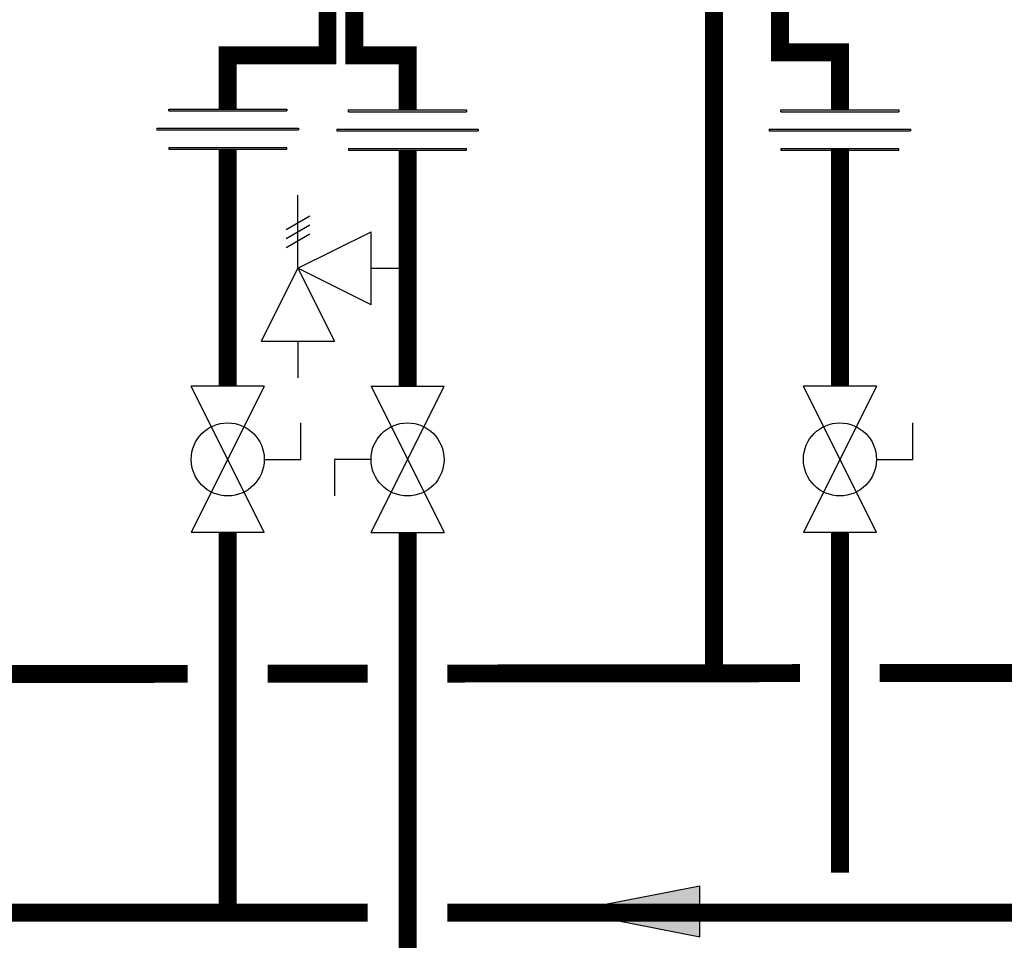
# Model space of a CAD drawing. Units: inches. Extents: x -132 to 126, y -39 to 136.
# Drawn here: x -26 to -1, y 6 to 29 of the extents above; entities that cross this region are included whole.
import ezdxf

# ---------------------------------------------------------------- set-up
doc = ezdxf.new("R2010")
doc.units = ezdxf.units.IN
doc.header["$MEASUREMENT"] = 0

# ---------------------------------------------------------------- blocks, each defined once
blk = doc.blocks.new('flow')
at = {"color": 2}
for p, q in [((0, 0), (0.1813, 0.0356)), ((0.1813, -0.0356), (0.1813, 0.0356)), ((0, 0), (0.1813, -0.0356))]:
    blk.add_line(p, q, dxfattribs=at)
blk.add_solid([(0, 0), (0.1813, 0.0356), (0.1813, -0.0356)], dxfattribs=at)
blk = doc.blocks.new('Full-Port Ball Valve')
at = {"color": 2}
for p, q in [((0.0832, 0.0832), (0.0416, 0.0832)), ((0.0832, 0.0416), (0.0832, 0.0832)), ((0, 0.0416), (0, -0.0416)), ((0, 0.0416), (0.1665, -0.0416)), ((0.1665, 0.0416), (0, -0.0416)), ((0.1665, 0.0416), (0.1665, -0.0416))]:
    blk.add_line(p, q, dxfattribs=at)
blk.add_circle((0.0832, 0), 0.0416, dxfattribs=at)
blk = doc.blocks.new('Pressure Relief Valve - Tankless')
at = {"color": 2}
for p, q in [((-0.0832, 0.1665), (-0.0832, 0.0832)), ((-0.0832, 0.1665), (0, 0.1249)), ((0.0234, 0.1384), (0.039, 0.1113)), ((0.0338, 0.1384), (0.0494, 0.1113)), ((0.0442, 0.1384), (0.0598, 0.1113)), ((-0.0832, 0.1249), (-0.1249, 0.1249)), ((0, 0.1249), (-0.0832, 0.0832)), ((-0.0416, 0.0416), (0, 0.1249)), ((0, 0.1249), (0.0416, 0.0416)), ((0, 0.1249), (0.0832, 0.1249)), ((-0.0416, 0.0416), (0.0416, 0.0416)), ((0, 0.0416), (0, 0))]:
    blk.add_line(p, q, dxfattribs=at)
blk = doc.blocks.new('Union')
at = {"color": 2}
for p, q in [((-0.0672, 0.0457), (0.0672, 0.0457)), ((-0.0672, 0.0437), (-0.0672, 0.0457)), ((0.0672, 0.0457), (0.0672, 0.0437)), ((-0.0672, 0.0437), (0.0672, 0.0437)), ((-0.0806, 0.0238), (0.0806, 0.0238)), ((-0.0806, 0.0238), (-0.0806, 0.0218)), ((0.0806, 0.0238), (0.0806, 0.0218)), ((-0.0806, 0.0218), (0.0806, 0.0218)), ((-0.0672, 0.002), (0.0672, 0.002)), ((-0.0672, 0.002), (-0.0672, 0)), ((-0.0672, 0), (0.0672, 0)), ((0.0672, 0), (0.0672, 0.002))]:
    blk.add_line(p, q, dxfattribs=at)

msp = doc.modelspace()

# ---------------------------------------------------------------- linework, layer by layer
at = {"const_width": 0.45}
for points in [[(-17.562, 30.23), (-17.562, 28.23), (-16.228, 28.23), (-16.228, 26.863)], [(-8.552, 30.134), (-8.552, 12.78)], [(-18.234, 30.071), (-18.234, 28.23), (-20.734, 28.23), (-20.734, 26.887)], [(-6.894, 29.744), (-6.894, 28.304), (-5.394, 28.304), (-5.394, 26.863)], [(-20.734, 25.882), (-20.734, 19.94)], [(-16.228, 25.858), (-16.228, 19.94)], [(-5.394, 25.882), (-5.394, 19.94)], [(-20.734, 16.278), (-20.733, 6.75)], [(-16.228, 16.278), (-16.228, -5.255)], [(-5.394, 16.278), (-5.393, 7.753)], [(-27.681, 12.732), (-21.734, 12.738)], [(-19.734, 12.741), (-17.228, 12.743)], [(-15.228, 12.745), (-6.394, 12.755)], [(-4.394, 12.757), (1.577, 12.764)], [(-38.515, 6.755), (-17.228, 6.756)], [(-15.228, 6.756), (6.083, 6.757)]]:
    msp.add_lwpolyline(points, dxfattribs=at)

# ---------------------------------------------------------------- block references
for name, p, xscale, yscale, zscale in [('Union', (-20.734, 25.882), 22, 22, 22), ('Union', (-16.228, 25.858), 22, 22, 22), ('Union', (-5.394, 25.858), 22, 22, 22), ('flow', (-12.17, 6.788), 18, 18, 18)]:
    msp.add_blockref(name, p, dxfattribs=dict(xscale=xscale, yscale=yscale, zscale=zscale))
at = {"xscale": 22, "yscale": 22, "zscale": 22}
for name, p, rotation in [('Pressure Relief Valve - Tankless', (-16.228, 22.899), 90.00000000000001), ('Full-Port Ball Valve', (-20.734, 19.94), 270), ('Full-Port Ball Valve', (-16.228, 16.278), 89.99999999999999), ('Full-Port Ball Valve', (-5.394, 19.94), 270)]:
    msp.add_blockref(name, p, dxfattribs=dict(at, rotation=rotation))

doc.saveas('drawing.dxf')
